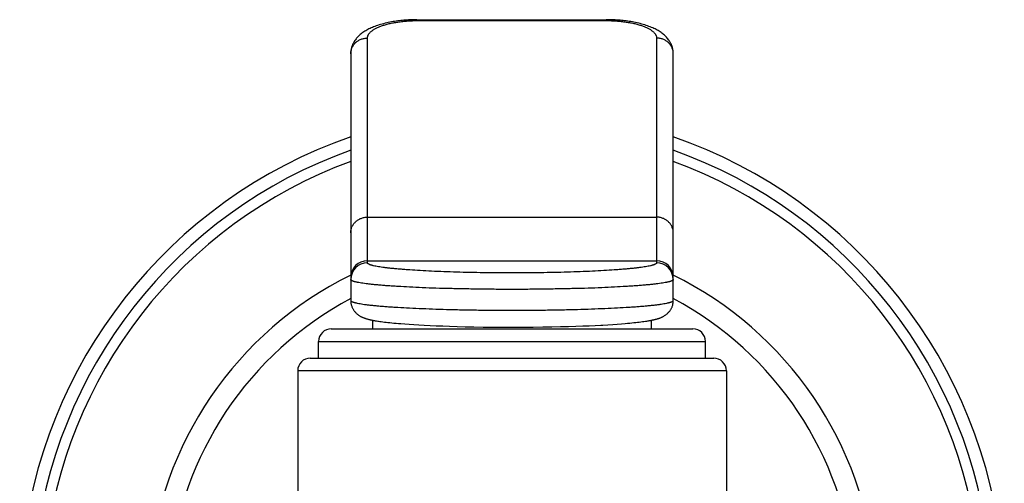
# Model space of a CAD drawing. Units: inches. Extents: x 0 to 11, y 0 to 8.5.
# Drawn here: x 8 to 9.2, y 6.7 to 7.3 of the extents above; entities that cross this region are included whole.
import ezdxf

# ---------------------------------------------------------------- set-up
doc = ezdxf.new("R2010")
doc.units = ezdxf.units.IN
doc.header["$LTSCALE"] = 0.605
doc.header["$MEASUREMENT"] = 0
doc.layers.get('0').update_dxf_attribs({"linetype": 'CONTINUOUS'})

msp = doc.modelspace()

# ---------------------------------------------------------------- linework, layer by layer
at = {"color": 7, "linetype": 'CONTINUOUS'}
for p, q in [((8.4864, 7.2521), (8.7126, 7.2521)), ((8.4876, 7.2521), (8.4876, 7.2511)), ((8.4876, 7.2511), (8.7126, 7.2511)), ((8.7126, 7.2521), (8.7126, 7.2511)), ((8.4276, 6.962), (8.4276, 7.2303)), ((8.7726, 7.2303), (8.7726, 6.962)), ((8.7926, 6.9172), (8.7926, 7.2114)), ((8.4276, 7.0165), (8.7726, 7.0165)), ((8.4276, 6.9644), (8.7726, 6.9644)), ((8.4339, 6.8832), (8.4339, 6.8935)), ((8.4424, 6.8921), (8.4441, 6.8918)), ((8.4441, 6.8918), (8.446, 6.8916)), ((8.446, 6.8916), (8.4479, 6.8913)), ((8.4479, 6.8913), (8.45, 6.8911)), ((8.45, 6.8911), (8.4521, 6.8908)), ((8.4521, 6.8908), (8.4543, 6.8906)), ((8.4543, 6.8906), (8.4567, 6.8904)), ((8.4567, 6.8904), (8.4592, 6.8901)), ((8.4592, 6.8901), (8.4618, 6.8899)), ((8.4618, 6.8899), (8.4646, 6.8896)), ((8.4646, 6.8896), (8.4676, 6.8894)), ((8.4676, 6.8894), (8.4723, 6.889)), ((8.4723, 6.889), (8.4774, 6.8886)), ((8.4774, 6.8886), (8.483, 6.8883)), ((8.483, 6.8883), (8.489, 6.8879)), ((8.489, 6.8879), (8.4954, 6.8875)), ((8.4954, 6.8875), (8.5023, 6.8872)), ((8.5023, 6.8872), (8.5096, 6.8869)), ((8.5096, 6.8869), (8.5174, 6.8866)), ((8.5174, 6.8866), (8.5257, 6.8863)), ((8.5257, 6.8863), (8.5347, 6.886)), ((8.5347, 6.886), (8.5443, 6.8857)), ((8.5443, 6.8857), (8.5546, 6.8855)), ((8.5546, 6.8855), (8.5656, 6.8853)), ((8.6368, 6.8854), (8.6477, 6.8856)), ((8.6477, 6.8856), (8.6579, 6.8858)), ((8.6579, 6.8858), (8.6674, 6.886)), ((8.6674, 6.886), (8.6762, 6.8863)), ((8.6762, 6.8863), (8.6845, 6.8866)), ((8.6845, 6.8866), (8.6922, 6.8869)), ((8.6922, 6.8869), (8.6994, 6.8873)), ((8.6994, 6.8873), (8.7062, 6.8876)), ((8.7145, 6.8881), (8.7203, 6.8885)), ((8.7203, 6.8885), (8.7256, 6.8888)), ((8.7256, 6.8888), (8.7306, 6.8892)), ((8.7306, 6.8892), (8.7351, 6.8896)), ((8.7351, 6.8896), (8.7379, 6.8898)), ((8.7379, 6.8898), (8.7406, 6.8901)), ((8.7406, 6.8901), (8.7431, 6.8903)), ((8.7431, 6.8903), (8.7455, 6.8906)), ((8.7455, 6.8906), (8.7478, 6.8908)), ((8.7478, 6.8908), (8.7499, 6.891)), ((8.7499, 6.891), (8.752, 6.8913)), ((8.752, 6.8913), (8.7539, 6.8915)), ((8.7539, 6.8915), (8.7558, 6.8918)), ((8.7558, 6.8918), (8.7576, 6.892)), ((8.7576, 6.892), (8.7593, 6.8923)), ((8.7593, 6.8923), (8.7609, 6.8925)), ((8.7609, 6.8925), (8.7624, 6.8928)), ((8.7664, 6.8832), (8.7664, 6.8935)), ((8.3844, 6.8832), (8.8159, 6.8832)), ((8.5656, 6.8853), (8.5771, 6.8852)), ((8.5771, 6.8852), (8.5891, 6.8851)), ((8.5891, 6.8851), (8.6013, 6.8851)), ((8.6013, 6.8851), (8.6134, 6.8851)), ((8.6134, 6.8851), (8.6253, 6.8852)), ((8.6253, 6.8852), (8.6368, 6.8854)), ((8.3694, 6.8682), (8.8309, 6.8682)), ((8.3694, 6.8482), (8.3694, 6.8682)), ((8.8309, 6.8482), (8.8309, 6.8682)), ((8.3594, 6.8482), (8.8409, 6.8482)), ((8.8559, 6.8332), (8.3444, 6.8332)), ((8.3444, 6.8332), (8.3444, 6.1828)), ((8.8559, 6.8332), (8.8559, 6.1828))]:
    msp.add_line(p, q, dxfattribs=at)
for points in [[(8.4864, 7.2521), (8.4845, 7.2521), (8.4825, 7.2521), (8.4806, 7.252), (8.4787, 7.2519), (8.4768, 7.2518), (8.4749, 7.2517), (8.4731, 7.2516), (8.4712, 7.2514), (8.4693, 7.2513), (8.4675, 7.2511), (8.4656, 7.2509), (8.4638, 7.2506), (8.4619, 7.2504), (8.46, 7.2501), (8.4582, 7.2498), (8.4563, 7.2495), (8.4544, 7.2491), (8.4525, 7.2487), (8.4507, 7.2483), (8.4488, 7.2479), (8.4469, 7.2474), (8.4451, 7.247), (8.4433, 7.2464), (8.4416, 7.2459), (8.4398, 7.2454), (8.4382, 7.2448), (8.4366, 7.2442), (8.435, 7.2436), (8.4335, 7.243), (8.4321, 7.2424), (8.4307, 7.2417), (8.4294, 7.2411), (8.4281, 7.2404), (8.4268, 7.2397), (8.4256, 7.239), (8.4244, 7.2383), (8.4233, 7.2376), (8.4222, 7.2368), (8.4211, 7.2361), (8.4201, 7.2353), (8.4191, 7.2345), (8.4182, 7.2336), (8.4173, 7.2328), (8.4164, 7.2319), (8.4155, 7.231), (8.4147, 7.2301), (8.414, 7.2292), (8.4133, 7.2282), (8.4126, 7.2272), (8.4119, 7.2263), (8.4114, 7.2252), (8.4108, 7.2242), (8.4103, 7.2232), (8.4098, 7.2222), (8.4094, 7.2211), (8.409, 7.2201), (8.4087, 7.219), (8.4084, 7.2179), (8.4082, 7.2168), (8.408, 7.2158), (8.4078, 7.2147), (8.4077, 7.2136), (8.4076, 7.2126), (8.4076, 7.2115), (8.4076, 6.9172)], [(8.7926, 7.2114), (8.7926, 7.2116), (8.7926, 7.2127), (8.7925, 7.2137), (8.7924, 7.2148), (8.7922, 7.2158), (8.792, 7.2169), (8.7918, 7.218), (8.7915, 7.2191), (8.7912, 7.2201), (8.7908, 7.2212), (8.7904, 7.2222), (8.7899, 7.2233), (8.7894, 7.2243), (8.7888, 7.2253), (8.7882, 7.2263), (8.7876, 7.2273), (8.7869, 7.2283), (8.7862, 7.2292), (8.7854, 7.2301), (8.7846, 7.2311), (8.7838, 7.232), (8.7829, 7.2328), (8.782, 7.2337), (8.7811, 7.2345), (8.7801, 7.2353), (8.779, 7.2361), (8.778, 7.2369), (8.7769, 7.2376), (8.7757, 7.2384), (8.7746, 7.2391), (8.7734, 7.2398), (8.7721, 7.2405), (8.7708, 7.2411), (8.7695, 7.2418), (8.7681, 7.2424), (8.7666, 7.243), (8.7651, 7.2436), (8.7636, 7.2442), (8.762, 7.2448), (8.7603, 7.2454), (8.7586, 7.2459), (8.7568, 7.2465), (8.755, 7.247), (8.7532, 7.2475), (8.7514, 7.2479), (8.7495, 7.2484), (8.7476, 7.2488), (8.7457, 7.2491), (8.7439, 7.2495), (8.742, 7.2498), (8.7401, 7.2501), (8.7383, 7.2504), (8.7364, 7.2506), (8.7345, 7.2509), (8.7327, 7.2511), (8.7308, 7.2513), (8.729, 7.2514), (8.7271, 7.2516), (8.7252, 7.2517), (8.7233, 7.2518), (8.7215, 7.2519), (8.7196, 7.252), (8.7176, 7.2521), (8.7157, 7.2521), (8.7138, 7.2521), (8.7126, 7.2521)], [(8.4076, 6.9172), (8.4076, 6.917), (8.4076, 6.9161), (8.4077, 6.9152), (8.4078, 6.9143), (8.4079, 6.9135), (8.4081, 6.9127), (8.4083, 6.9118), (8.4085, 6.911), (8.4088, 6.9102), (8.4091, 6.9095), (8.4094, 6.9087), (8.4098, 6.908), (8.4101, 6.9073), (8.4105, 6.9066), (8.4109, 6.9059), (8.4114, 6.9052), (8.4118, 6.9046), (8.4123, 6.904), (8.4128, 6.9034), (8.4133, 6.9028), (8.4138, 6.9023), (8.4144, 6.9017), (8.4149, 6.9012), (8.4155, 6.9008), (8.416, 6.9003), (8.4166, 6.8999), (8.4171, 6.8995), (8.4177, 6.8991), (8.4183, 6.8988), (8.4188, 6.8984), (8.4194, 6.8981), (8.4199, 6.8978), (8.4205, 6.8975), (8.421, 6.8973), (8.4216, 6.897), (8.4221, 6.8968), (8.4226, 6.8966), (8.4232, 6.8964), (8.4237, 6.8962), (8.4242, 6.896), (8.4247, 6.8958), (8.4253, 6.8956), (8.4258, 6.8955), (8.4263, 6.8953), (8.4269, 6.8951), (8.4274, 6.895), (8.428, 6.8948), (8.4285, 6.8947), (8.4291, 6.8945), (8.4297, 6.8944), (8.4303, 6.8942), (8.4309, 6.8941), (8.4315, 6.894), (8.4321, 6.8938), (8.4327, 6.8937), (8.4334, 6.8936), (8.434, 6.8934), (8.4347, 6.8933), (8.4354, 6.8932), (8.4361, 6.8931), (8.4368, 6.8929), (8.4376, 6.8928), (8.4383, 6.8927), (8.4399, 6.8924)], [(8.7624, 6.8928), (8.7632, 6.8929), (8.7639, 6.893), (8.7646, 6.8931), (8.7653, 6.8933), (8.766, 6.8934), (8.7666, 6.8935), (8.7673, 6.8937), (8.7679, 6.8938), (8.7686, 6.8939), (8.7692, 6.8941), (8.7698, 6.8942), (8.7704, 6.8943), (8.771, 6.8945), (8.7715, 6.8946), (8.7721, 6.8948), (8.7727, 6.8949), (8.7732, 6.8951), (8.7737, 6.8952), (8.7743, 6.8954), (8.7748, 6.8956), (8.7753, 6.8957), (8.7759, 6.8959), (8.7764, 6.8961), (8.7769, 6.8963), (8.7774, 6.8965), (8.778, 6.8967), (8.7785, 6.897), (8.779, 6.8972), (8.7796, 6.8975), (8.7801, 6.8977), (8.7807, 6.898), (8.7812, 6.8983), (8.7818, 6.8986), (8.7823, 6.899), (8.7829, 6.8994), (8.7835, 6.8998), (8.784, 6.9002), (8.7846, 6.9006), (8.7852, 6.9011), (8.7857, 6.9016), (8.7862, 6.9021), (8.7868, 6.9026), (8.7873, 6.9032), (8.7878, 6.9038), (8.7883, 6.9044), (8.7887, 6.905), (8.7892, 6.9057), (8.7896, 6.9064), (8.79, 6.907), (8.7904, 6.9078), (8.7907, 6.9085), (8.7911, 6.9092), (8.7913, 6.91), (8.7916, 6.9108), (8.7919, 6.9116), (8.7921, 6.9124), (8.7922, 6.9132), (8.7924, 6.9141), (8.7925, 6.9149), (8.7926, 6.9158), (8.7926, 6.9167), (8.7926, 6.9172)], [(8.4399, 6.8924), (8.4407, 6.8923), (8.4424, 6.8921)], [(8.7062, 6.8876), (8.7084, 6.8877), (8.7145, 6.8881)]]:
    msp.add_lwpolyline(points, dxfattribs=at)
for centre, radius, start, end in [((8.6001, 6.5572), 0.5875, 109.1274, 240.0075), ((8.6001, 6.5572), 0.5875, 299.9925, 70.8726), ((8.6001, 6.5572), 0.5725, 109.6489, 239.1367), ((8.6001, 6.5572), 0.5725, 300.8633, 70.3511), ((8.6001, 6.5572), 0.5599, 110.1098, 238.3623), ((8.6001, 6.5572), 0.5599, 301.6377, 69.8902), ((8.4276, 6.9445), 0.02, 89.9204, 179.9202), ((8.4276, 6.942), 0.02, 89.9204, 179.9202), ((8.7726, 6.9445), 0.02, 0.0798, 90.0796), ((8.7726, 6.942), 0.02, 0.0798, 90.0796), ((8.6001, 6.5572), 0.435, 116.2664, 233.9886), ((8.6001, 6.5572), 0.435, 306.0114, 63.7336), ((8.6001, 6.5572), 0.41, 118.0031, 231.4062), ((8.6001, 6.5572), 0.41, 308.5938, 61.9969), ((8.3844, 6.8682), 0.015, 90, 180), ((8.8159, 6.8682), 0.015, 0, 90), ((8.3594, 6.8332), 0.015, 90, 180), ((8.8409, 6.8332), 0.015, 0, 90)]:
    msp.add_arc(centre, radius, start, end, dxfattribs=at)
for points, knots in [([(8.4276, 7.2303), (8.4276, 7.2306), (8.4277, 7.2313), (8.4279, 7.2323), (8.4282, 7.2333), (8.4287, 7.2342), (8.4293, 7.2352), (8.4301, 7.2362), (8.4309, 7.2371), (8.432, 7.2381), (8.4331, 7.239), (8.4344, 7.2399), (8.4358, 7.2407), (8.4373, 7.2416), (8.4389, 7.2424), (8.4407, 7.2432), (8.4426, 7.244), (8.4453, 7.245), (8.4489, 7.2462), (8.4537, 7.2475), (8.4587, 7.2485), (8.4641, 7.2494), (8.4697, 7.2502), (8.4756, 7.2507), (8.4816, 7.251), (8.4856, 7.2511), (8.4876, 7.2511)], [0, 0, 0, 0, 0.014751, 0.02975, 0.045226, 0.061389, 0.078424, 0.096481, 0.115681, 0.136122, 0.157876, 0.180995, 0.205516, 0.231463, 0.258846, 0.287665, 0.317907, 0.349551, 0.41692, 0.489444, 0.566676, 0.64804, 0.732862, 0.820372, 0.909719, 1, 1, 1, 1]), ([(8.7126, 7.2511), (8.7146, 7.2511), (8.7187, 7.251), (8.7246, 7.2507), (8.7305, 7.2502), (8.7361, 7.2494), (8.7415, 7.2485), (8.7466, 7.2475), (8.7513, 7.2462), (8.755, 7.245), (8.7577, 7.244), (8.7595, 7.2432), (8.7613, 7.2424), (8.7629, 7.2416), (8.7645, 7.2407), (8.7659, 7.2399), (8.7671, 7.239), (8.7683, 7.2381), (8.7693, 7.2371), (8.7702, 7.2362), (8.7709, 7.2352), (8.7715, 7.2342), (8.772, 7.2333), (8.7724, 7.2323), (8.7726, 7.2313), (8.7726, 7.2306), (8.7726, 7.2303)], [0, 0, 0, 0, 0.090281, 0.179628, 0.267138, 0.35196, 0.433324, 0.510556, 0.58308, 0.650449, 0.682093, 0.712335, 0.741154, 0.768537, 0.794484, 0.819005, 0.842124, 0.863878, 0.884319, 0.903519, 0.921576, 0.938611, 0.954774, 0.97025, 0.985249, 1, 1, 1, 1]), ([(8.4076, 7.2114), (8.4076, 7.212), (8.4077, 7.2132), (8.408, 7.2151), (8.4084, 7.2169), (8.4091, 7.2186), (8.41, 7.2203), (8.411, 7.2219), (8.4121, 7.2234), (8.4135, 7.2248), (8.4149, 7.226), (8.4165, 7.2271), (8.4182, 7.2281), (8.42, 7.2289), (8.4218, 7.2295), (8.4237, 7.2299), (8.4257, 7.2302), (8.427, 7.2303), (8.4276, 7.2303)], [0, 0, 0, 0, 0.060745, 0.121562, 0.182512, 0.243657, 0.30505, 0.366733, 0.428735, 0.491076, 0.55376, 0.616778, 0.680109, 0.743721, 0.807572, 0.871606, 0.935773, 1, 1, 1, 1]), ([(8.7926, 7.2114), (8.7926, 7.212), (8.7926, 7.2132), (8.7923, 7.2151), (8.7918, 7.2169), (8.7911, 7.2186), (8.7903, 7.2203), (8.7893, 7.2219), (8.7881, 7.2234), (8.7868, 7.2248), (8.7853, 7.226), (8.7837, 7.2271), (8.7821, 7.2281), (8.7803, 7.2289), (8.7784, 7.2295), (8.7765, 7.2299), (8.7746, 7.2302), (8.7733, 7.2303), (8.7726, 7.2303)], [0, 0, 0, 0, 0.060745, 0.121562, 0.182512, 0.243657, 0.30505, 0.366733, 0.428735, 0.491076, 0.55376, 0.616778, 0.680109, 0.743721, 0.807572, 0.871606, 0.935773, 1, 1, 1, 1]), ([(8.4076, 6.9976), (8.4076, 6.9982), (8.4077, 6.9994), (8.408, 7.0013), (8.4084, 7.0031), (8.4091, 7.0048), (8.41, 7.0065), (8.411, 7.0081), (8.4121, 7.0096), (8.4135, 7.011), (8.4149, 7.0122), (8.4165, 7.0133), (8.4182, 7.0143), (8.42, 7.0151), (8.4218, 7.0157), (8.4237, 7.0162), (8.4257, 7.0164), (8.427, 7.0165), (8.4276, 7.0165)], [0, 0, 0, 0, 0.060745, 0.121563, 0.182512, 0.243657, 0.30505, 0.366732, 0.428734, 0.491075, 0.553758, 0.616776, 0.680108, 0.74372, 0.80757, 0.871605, 0.935772, 1, 1, 1, 1]), ([(8.7926, 6.9976), (8.7926, 6.9982), (8.7926, 6.9994), (8.7923, 7.0013), (8.7918, 7.0031), (8.7911, 7.0048), (8.7903, 7.0065), (8.7893, 7.0081), (8.7881, 7.0096), (8.7868, 7.011), (8.7853, 7.0122), (8.7837, 7.0133), (8.7821, 7.0143), (8.7803, 7.0151), (8.7784, 7.0157), (8.7765, 7.0162), (8.7746, 7.0164), (8.7733, 7.0165), (8.7726, 7.0165)], [0, 0, 0, 0, 0.060745, 0.121563, 0.182512, 0.243657, 0.30505, 0.366732, 0.428734, 0.491075, 0.553758, 0.616776, 0.680108, 0.74372, 0.80757, 0.871605, 0.935772, 1, 1, 1, 1]), ([(8.7726, 6.962), (8.7726, 6.9619), (8.7726, 6.9618), (8.7726, 6.9616), (8.7724, 6.9614), (8.7723, 6.9612), (8.7721, 6.961), (8.7718, 6.9608), (8.7713, 6.9605), (8.7707, 6.9602), (8.7701, 6.9599), (8.7693, 6.9596), (8.7684, 6.9593), (8.7674, 6.959), (8.7664, 6.9587), (8.7647, 6.9583), (8.7624, 6.9579), (8.7594, 6.9573), (8.756, 6.9568), (8.7522, 6.9563), (8.748, 6.9557), (8.7435, 6.9552), (8.7387, 6.9548), (8.7335, 6.9543), (8.7279, 6.9539), (8.72, 6.9533), (8.7093, 6.9526), (8.6958, 6.9519), (8.6813, 6.9513), (8.666, 6.9508), (8.6501, 6.9504), (8.6337, 6.9501), (8.617, 6.9499), (8.6001, 6.9499), (8.5832, 6.9499), (8.5665, 6.9501), (8.5501, 6.9504), (8.5342, 6.9508), (8.5189, 6.9513), (8.5045, 6.9519), (8.4909, 6.9526), (8.4803, 6.9533), (8.4723, 6.9539), (8.4668, 6.9543), (8.4616, 6.9548), (8.4567, 6.9552), (8.4522, 6.9557), (8.448, 6.9563), (8.4442, 6.9568), (8.4408, 6.9573), (8.4378, 6.9579), (8.4355, 6.9583), (8.4339, 6.9587), (8.4328, 6.959), (8.4318, 6.9593), (8.4309, 6.9596), (8.4302, 6.9599), (8.4295, 6.9602), (8.4289, 6.9605), (8.4285, 6.9608), (8.4281, 6.961), (8.4279, 6.9612), (8.4278, 6.9614), (8.4277, 6.9616), (8.4276, 6.9618), (8.4276, 6.9619), (8.4276, 6.962)], [0, 0, 0, 0, 0.000427, 0.000866, 0.001826, 0.002366, 0.002955, 0.004297, 0.005877, 0.007713, 0.009814, 0.012185, 0.01483, 0.017751, 0.020949, 0.024423, 0.0322, 0.041072, 0.051026, 0.062041, 0.074096, 0.087164, 0.101215, 0.116219, 0.132142, 0.148945, 0.185037, 0.224157, 0.265935, 0.309972, 0.355845, 0.403114, 0.451321, 0.5, 0.548679, 0.596886, 0.644155, 0.690028, 0.734065, 0.775843, 0.814963, 0.851055, 0.867858, 0.883781, 0.898785, 0.912836, 0.925904, 0.937959, 0.948974, 0.958928, 0.9678, 0.975577, 0.979051, 0.982249, 0.98517, 0.987815, 0.990186, 0.992287, 0.994123, 0.995703, 0.997045, 0.997634, 0.998174, 0.999134, 0.999573, 1, 1, 1, 1]), ([(8.7926, 6.942), (8.7926, 6.942), (8.7926, 6.9419), (8.7926, 6.9417), (8.7925, 6.9416), (8.7924, 6.9414), (8.7923, 6.9413), (8.792, 6.9411), (8.7917, 6.9408), (8.7911, 6.9406), (8.7905, 6.9403), (8.7898, 6.94), (8.7889, 6.9397), (8.7879, 6.9394), (8.7868, 6.9392), (8.7856, 6.9389), (8.7838, 6.9385), (8.7813, 6.938), (8.7779, 6.9375), (8.774, 6.937), (8.7698, 6.9365), (8.7652, 6.936), (8.7601, 6.9355), (8.7547, 6.935), (8.7489, 6.9346), (8.7427, 6.9341), (8.7338, 6.9336), (8.722, 6.9329), (8.7068, 6.9322), (8.6907, 6.9316), (8.6736, 6.9312), (8.6559, 6.9308), (8.6376, 6.9305), (8.619, 6.9303), (8.6001, 6.9303), (8.5813, 6.9303), (8.5626, 6.9305), (8.5443, 6.9308), (8.5266, 6.9312), (8.5096, 6.9316), (8.4934, 6.9322), (8.4783, 6.9329), (8.4664, 6.9336), (8.4575, 6.9341), (8.4513, 6.9346), (8.4455, 6.935), (8.4401, 6.9355), (8.4351, 6.936), (8.4304, 6.9365), (8.4262, 6.937), (8.4224, 6.9375), (8.419, 6.938), (8.4164, 6.9385), (8.4146, 6.9389), (8.4134, 6.9392), (8.4123, 6.9394), (8.4113, 6.9397), (8.4105, 6.94), (8.4097, 6.9403), (8.4091, 6.9406), (8.4086, 6.9408), (8.4082, 6.9411), (8.408, 6.9413), (8.4078, 6.9414), (8.4077, 6.9416), (8.4077, 6.9417), (8.4076, 6.9419), (8.4076, 6.942), (8.4076, 6.942)], [0, 0, 0, 0, 0.000373, 0.00076, 0.001175, 0.001628, 0.002127, 0.002679, 0.003957, 0.005486, 0.007278, 0.009343, 0.011684, 0.014303, 0.017203, 0.020383, 0.023842, 0.031597, 0.040456, 0.050404, 0.06142, 0.07348, 0.086558, 0.100624, 0.115646, 0.131589, 0.148416, 0.184561, 0.223742, 0.265584, 0.309689, 0.355632, 0.402971, 0.45125, 0.5, 0.54875, 0.597029, 0.644368, 0.690312, 0.734416, 0.776258, 0.815439, 0.851584, 0.868411, 0.884354, 0.899376, 0.913442, 0.92652, 0.93858, 0.949596, 0.959544, 0.968403, 0.976158, 0.979617, 0.982797, 0.985697, 0.988316, 0.990657, 0.992722, 0.994514, 0.996043, 0.997321, 0.997873, 0.998372, 0.998825, 0.99924, 0.999627, 1, 1, 1, 1]), ([(8.4076, 6.9172), (8.4076, 6.9171), (8.4076, 6.917), (8.4077, 6.9169), (8.4077, 6.9167), (8.4078, 6.9166), (8.408, 6.9164), (8.4082, 6.9162), (8.4086, 6.916), (8.4091, 6.9157), (8.4097, 6.9154), (8.4105, 6.9152), (8.4113, 6.9149), (8.4123, 6.9146), (8.4134, 6.9143), (8.4146, 6.914), (8.4164, 6.9137), (8.419, 6.9132), (8.4224, 6.9127), (8.4262, 6.9121), (8.4304, 6.9116), (8.4351, 6.9111), (8.4401, 6.9106), (8.4455, 6.9102), (8.4513, 6.9097), (8.4575, 6.9093), (8.4664, 6.9087), (8.4783, 6.9081), (8.4934, 6.9074), (8.5096, 6.9068), (8.5266, 6.9063), (8.5443, 6.9059), (8.5626, 6.9056), (8.5813, 6.9055), (8.6001, 6.9054), (8.619, 6.9055), (8.6376, 6.9056), (8.6559, 6.9059), (8.6736, 6.9063), (8.6907, 6.9068), (8.7068, 6.9074), (8.722, 6.9081), (8.7338, 6.9087), (8.7427, 6.9093), (8.7489, 6.9097), (8.7547, 6.9102), (8.7601, 6.9106), (8.7652, 6.9111), (8.7698, 6.9116), (8.774, 6.9121), (8.7779, 6.9127), (8.7813, 6.9132), (8.7838, 6.9137), (8.7856, 6.914), (8.7868, 6.9143), (8.7879, 6.9146), (8.7889, 6.9149), (8.7898, 6.9152), (8.7905, 6.9154), (8.7911, 6.9157), (8.7917, 6.916), (8.792, 6.9162), (8.7923, 6.9164), (8.7924, 6.9166), (8.7925, 6.9167), (8.7926, 6.9169), (8.7926, 6.917), (8.7926, 6.9171), (8.7926, 6.9172)], [0, 0, 0, 0, 0.000373, 0.00076, 0.001175, 0.001628, 0.002127, 0.002679, 0.003957, 0.005486, 0.007278, 0.009343, 0.011684, 0.014303, 0.017203, 0.020383, 0.023842, 0.031597, 0.040456, 0.050404, 0.06142, 0.07348, 0.086558, 0.100624, 0.115646, 0.131589, 0.148416, 0.184561, 0.223742, 0.265584, 0.309688, 0.355632, 0.402971, 0.451249, 0.5, 0.54875, 0.597029, 0.644368, 0.690311, 0.734416, 0.776258, 0.815439, 0.851584, 0.868411, 0.884354, 0.899376, 0.913442, 0.92652, 0.93858, 0.949596, 0.959544, 0.968403, 0.976158, 0.979617, 0.982797, 0.985697, 0.988316, 0.990657, 0.992722, 0.994514, 0.996043, 0.997321, 0.997873, 0.998372, 0.998825, 0.99924, 0.999627, 1, 1, 1, 1])]:
    msp.add_open_spline(points, degree=3, knots=knots, dxfattribs=at)

doc.saveas('drawing.dxf')
